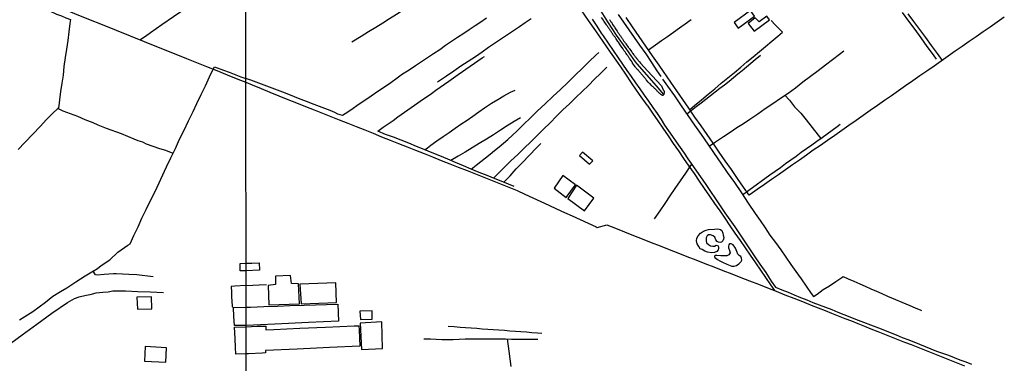
# Model space of a CAD drawing. Units: millimetres. Extents: x 187963 to 190373, y 1654889 to 1657663.
# Drawn here: x 189320 to 189703, y 1656748 to 1656882 of the extents above; entities that cross this region are included whole.
import ezdxf

# ---------------------------------------------------------------- set-up
doc = ezdxf.new("R2010")
doc.units = ezdxf.units.MM
for name, color, linetype in [('V-EDIFICACAO', 2, 'Continuous'), ('V-EIXO_DE_LOGRADOURO', 3, 'Continuous'), ('V-LAGOA', 150, 'Continuous'), ('V-LOTE', 1, 'Continuous'), ('V-QUADRA', 6, 'Continuous'), ('V-TESTADA', 5, 'Continuous'), ('V-VALETA', 242, 'Continuous'), ('X-LIMITE_1000', 7, 'Continuous')]:
    doc.layers.add(name, color=color, linetype=linetype)

msp = doc.modelspace()

# ---------------------------------------------------------------- linework, layer by layer
at = {"layer": 'V-EDIFICACAO'}
for points in [[(189604.43, 1656885.45), (189598.12, 1656880.68), (189599.67, 1656878.48), (189606.03, 1656883.17), (189604.43, 1656885.45), (189604.43, 1656885.45)], [(189607.84, 1656881.04), (189606.32, 1656882.6), (189603.58, 1656880.33), (189605.95, 1656877.37), (189611.91, 1656881.75), (189610.9, 1656883.12), (189607.84, 1656881.04)], [(189539.18, 1656830.29), (189537.96, 1656829.04), (189541.81, 1656825.57), (189543.11, 1656826.85), (189539.18, 1656830.29)], [(189531.53, 1656821.17), (189528.19, 1656816.25), (189532.85, 1656812.65), (189536.38, 1656817.56), (189531.53, 1656821.17)], [(189533.4, 1656812.2), (189539.92, 1656807.42), (189543.57, 1656812.32), (189536.85, 1656817.41), (189536.85, 1656817.41), (189533.4, 1656812.2)], [(189408.25, 1656784.12), (189406.03, 1656784.08), (189405.99, 1656787), (189408.2, 1656787.08), (189410.49, 1656787.13), (189413.42, 1656787.2), (189413.46, 1656784.36)], [(189419.74, 1656782.09), (189419.71, 1656778.75), (189416.88, 1656778.43), (189417.21, 1656770.91), (189429.11, 1656771.26), (189428.71, 1656779.02), (189425.92, 1656779.13), (189425.55, 1656782.28), (189419.74, 1656782.09)], [(189429.24, 1656778.98), (189429.71, 1656771.29), (189443.43, 1656771.77), (189443.16, 1656779.5), (189429.24, 1656778.98)], [(189365.82, 1656773.81), (189366.02, 1656769.13), (189371.63, 1656769.34), (189371.47, 1656774.05), (189365.82, 1656773.81)], [(189408.27, 1656762.87), (189403.74, 1656762.78), (189403.56, 1656766.32), (189403.36, 1656769.82), (189408.26, 1656769.98), (189409.99, 1656770.03), (189415.25, 1656770.24), (189420.5, 1656770.4), (189425.36, 1656770.58), (189430.9, 1656770.77), (189444.03, 1656771.2), (189444.28, 1656764.55), (189432.64, 1656763.96), (189422.23, 1656763.5), (189411.17, 1656762.98)], [(189452.52, 1656768.36), (189452.78, 1656765.18), (189457.3, 1656765.28), (189457.37, 1656768.54), (189452.52, 1656768.36)], [(189408.28, 1656751.81), (189404.35, 1656751.74), (189404.24, 1656754.23), (189404.12, 1656757.73), (189403.82, 1656762.14), (189408.27, 1656762.3), (189412.62, 1656762.54), (189415.93, 1656762.64), (189416.01, 1656761.19), (189419.04, 1656761.31), (189429.25, 1656761.83), (189439.16, 1656762.25), (189450.28, 1656762.7), (189452.15, 1656762.76), (189452.24, 1656761.12), (189452.5, 1656754.85), (189440.79, 1656754.24), (189428.13, 1656753.6), (189415.9, 1656753.05), (189415.9, 1656752.17), (189414.55, 1656752.04), (189409.21, 1656751.82)], [(189452.65, 1656763.8), (189453.18, 1656753.51), (189461.38, 1656753.85), (189461.08, 1656764.27), (189452.65, 1656763.8)], [(189369.09, 1656754.62), (189368.84, 1656749), (189377.06, 1656748.57), (189377.39, 1656754.16), (189369.09, 1656754.62)]]:
    msp.add_lwpolyline(points, close=True, dxfattribs=at)
at = {"layer": 'V-EIXO_DE_LOGRADOURO'}
msp.add_lwpolyline([(189545.59, 1656886.23), (189548.89, 1656881.03), (189552.29, 1656875.83), (189555.96, 1656870.63), (189559.63, 1656865.43), (189560.26, 1656864.62), (189564.08, 1656860.34), (189567.85, 1656856.13), (189570.71, 1656852.66)], dxfattribs=at)
at = {"layer": 'V-LAGOA'}
for points in [[(189588.12, 1656800.15), (189590.43, 1656800.28), (189591.83, 1656800.44), (189592.77, 1656800.22), (189593.36, 1656799.75), (189593.7, 1656798.76), (189593.84, 1656797.96), (189594.08, 1656797.03), (189594, 1656796.37), (189593.77, 1656795.79), (189593.25, 1656795.32), (189592.64, 1656795.12), (189592.06, 1656795.24), (189591.59, 1656795.51), (189591.06, 1656796.22), (189590.61, 1656797.26), (189590.03, 1656797.73), (189588.98, 1656798.05), (189588.17, 1656798.09), (189587.67, 1656797.77), (189587.19, 1656796.91), (189587.19, 1656795.87), (189587.38, 1656794.99), (189588.11, 1656794.31), (189588.97, 1656793.88), (189589.86, 1656793.64), (189590.52, 1656793.74), (189591.16, 1656794.04), (189591.53, 1656794), (189591.86, 1656793.8), (189592.05, 1656793.3), (189592, 1656792.74), (189591.91, 1656792.26), (189591.4, 1656791.68), (189590.48, 1656791.26), (189589.49, 1656791.13), (189587.83, 1656791.39), (189586.71, 1656791.78), (189585.69, 1656792.44), (189584.9, 1656792.7), (189584.42, 1656793.51), (189583.78, 1656794.63), (189583.44, 1656795.84), (189583.66, 1656796.85), (189584.13, 1656797.77), (189585.07, 1656798.81), (189586.17, 1656799.5), (189587.22, 1656799.9), (189588.12, 1656800.15)], [(189593.55, 1656787.52), (189595.32, 1656786.69), (189597.22, 1656785.86), (189598.09, 1656785.87), (189599.02, 1656786.14), (189599.99, 1656786.87), (189600.85, 1656787.79), (189601.06, 1656788.27), (189601.03, 1656789.08), (189600.71, 1656789.64), (189600.04, 1656790.07), (189599.54, 1656790.61), (189599.12, 1656791.65), (189598.71, 1656792.89), (189597.74, 1656794.19), (189597, 1656794.57), (189596.34, 1656794.61), (189596.02, 1656794.23), (189595.88, 1656793.66), (189595.93, 1656793.02), (189596.31, 1656792), (189596.52, 1656791.17), (189596.38, 1656790.74), (189596.09, 1656790.35), (189595.34, 1656789.94), (189594.49, 1656789.89), (189592.96, 1656789.98), (189591.38, 1656790.11), (189590.73, 1656790.07), (189590.52, 1656789.86), (189590.44, 1656789.62), (189590.63, 1656789.3), (189591.71, 1656788.52), (189592.55, 1656787.99), (189593.55, 1656787.52)]]:
    msp.add_lwpolyline(points, close=True, dxfattribs=at)
at = {"layer": 'V-LOTE'}
for points in [[(189366.98, 1656874.04), (189369.15, 1656875.45), (189371.11, 1656876.86), (189375.56, 1656879.89), (189380.01, 1656882.99), (189384.46, 1656886.05), (189388.96, 1656889.15), (189393.48, 1656892.26), (189398.08, 1656895.48), (189402.68, 1656898.7), (189407.28, 1656901.85), (189408.13, 1656902.39)], [(189319.84, 1656892.63), (189325.28, 1656890.55), (189330.76, 1656888.5), (189336.24, 1656886.45), (189341.61, 1656884.26), (189347, 1656882.07), (189352.39, 1656879.88), (189357.8, 1656877.74), (189363.24, 1656875.52), (189368.68, 1656873.37), (189374.16, 1656871.15), (189374.16, 1656871.15), (189379.64, 1656868.93), (189385.12, 1656866.76), (189389.02, 1656865.21), (189392.92, 1656863.66), (189396.92, 1656861.99), (189400.92, 1656860.32), (189405.09, 1656858.65), (189408.17, 1656857.47)], [(189564.28, 1656848.5), (189561.37, 1656852.74), (189558.53, 1656856.86), (189555.69, 1656860.98), (189552.85, 1656865.1), (189550.01, 1656869.22), (189547.17, 1656873.34), (189544.33, 1656877.46), (189541.48, 1656881.55), (189538.63, 1656885.64)], [(189665.63, 1656884.15), (189667.95, 1656881.05), (189670.27, 1656877.95), (189672.5, 1656874.85), (189674.78, 1656871.75), (189677.06, 1656868.65), (189679.05, 1656865.97)], [(189574.92, 1656855.44), (189570.65, 1656861.61), (189568.96, 1656864.1), (189566.37, 1656867.8), (189563.8, 1656871.54), (189561.23, 1656875.28), (189558.64, 1656878.98), (189556.13, 1656882.61)], [(189564.81, 1656870.07), (189567.53, 1656872.03), (189569.91, 1656873.68), (189572.23, 1656875.33), (189574.55, 1656876.98), (189576.83, 1656878.6), (189579.11, 1656880.22), (189581.39, 1656881.84)], [(189703.21, 1656882.74), (189700.45, 1656880.85), (189697.69, 1656878.96), (189694.99, 1656877.07), (189692.29, 1656875.18), (189689.59, 1656873.29), (189686.83, 1656871.4), (189684.07, 1656869.51), (189681.35, 1656867.59), (189678.63, 1656865.67), (189675.87, 1656863.75), (189673.09, 1656861.83), (189670.31, 1656859.91), (189667.61, 1656857.99), (189664.79, 1656856.07), (189662.05, 1656854.15), (189659.31, 1656852.23), (189656.57, 1656850.31), (189653.83, 1656848.39), (189651.07, 1656846.47), (189648.31, 1656844.55), (189645.55, 1656842.63), (189642.79, 1656840.69), (189640.03, 1656838.75), (189637.23, 1656836.81), (189634.43, 1656834.87), (189631.69, 1656832.93), (189628.91, 1656830.99), (189626.26, 1656829.1), (189623.54, 1656827.2), (189620.82, 1656825.3), (189618.1, 1656823.4), (189615.36, 1656821.5), (189612.62, 1656819.6), (189609.88, 1656817.7), (189607.14, 1656815.8), (189604.4, 1656813.86), (189603.92, 1656813.48), (189601.74, 1656816.61), (189599.39, 1656820.04), (189597.04, 1656823.47), (189594.67, 1656826.89), (189592.3, 1656830.31), (189589.95, 1656833.73), (189587.6, 1656837.15), (189585.25, 1656840.55), (189582.9, 1656843.95), (189580.55, 1656847.34), (189578.2, 1656850.73), (189575.85, 1656854.12), (189574.92, 1656855.44)], [(189580.88, 1656846.86), (189582.75, 1656848.46), (189585.42, 1656850.63), (189588.02, 1656852.8), (189590.57, 1656854.97), (189593.12, 1656857.14), (189595.67, 1656859.22), (189598.21, 1656861.3), (189600.67, 1656863.36), (189603.13, 1656865.42), (189605.53, 1656867.42), (189607.93, 1656869.42), (189610.33, 1656871.42), (189612.73, 1656873.41), (189615.13, 1656875.4), (189616.89, 1656876.9), (189614.1, 1656879.8), (189612.51, 1656881.45)], [(189408.17, 1656857.47), (189410.72, 1656856.43), (189414.16, 1656855.01), (189417.6, 1656853.59), (189421.04, 1656852.17), (189424.5, 1656850.81), (189427.96, 1656849.45), (189431.38, 1656848.09), (189434.78, 1656846.78), (189438.03, 1656845.47), (189441.28, 1656844.16), (189444.57, 1656842.85), (189447.86, 1656841.54), (189451.15, 1656840.23), (189454.47, 1656838.92), (189457.74, 1656837.61), (189461.01, 1656836.3), (189464.28, 1656834.99), (189467.6, 1656833.68), (189470.92, 1656832.37), (189474.24, 1656831.06), (189477.55, 1656829.75), (189480.8, 1656828.42), (189484.12, 1656827.09), (189487.5, 1656825.76), (189490.81, 1656824.43), (189494.25, 1656823.14), (189497.57, 1656821.85), (189500.78, 1656820.56), (189503.99, 1656819.27), (189507.2, 1656817.98), (189510.49, 1656816.69), (189513.76, 1656815.4), (189516.74, 1656813.96), (189519.89, 1656812.54), (189522.99, 1656811.12), (189526.01, 1656809.7), (189529.07, 1656808.28), (189532.13, 1656806.86), (189535.19, 1656805.44), (189538.29, 1656804.02), (189541.39, 1656802.6), (189544.49, 1656801.18), (189544.8, 1656801.01), (189548.57, 1656802.03), (189552.03, 1656800.65), (189555.49, 1656799.27), (189558.96, 1656797.9), (189562.4, 1656796.53), (189565.91, 1656795.16), (189569.42, 1656793.79), (189572.86, 1656792.42), (189576.28, 1656791.11), (189579.72, 1656789.71), (189583.19, 1656788.34), (189586.76, 1656786.99), (189590.27, 1656785.64), (189593.71, 1656784.26), (189597.26, 1656782.91), (189600.7, 1656781.56), (189604.14, 1656780.21), (189607.58, 1656778.86), (189611.07, 1656777.51), (189614.49, 1656776.16), (189617.85, 1656774.81), (189621.34, 1656773.46), (189624.78, 1656772.11), (189628.14, 1656770.76), (189630.84, 1656769.71), (189633.47, 1656768.65), (189636.06, 1656767.64), (189638.59, 1656766.63), (189641.18, 1656765.62), (189643.77, 1656764.61), (189646.27, 1656763.6), (189648.77, 1656762.59), (189651.36, 1656761.56), (189653.99, 1656760.53), (189656.62, 1656759.5), (189659.23, 1656758.47), (189661.78, 1656757.44), (189664.37, 1656756.41), (189666.96, 1656755.38), (189669.59, 1656754.35), (189672.16, 1656753.32), (189674.73, 1656752.29), (189677.41, 1656751.26), (189679.98, 1656750.23), (189682.55, 1656749.2), (189685.14, 1656748.17), (189687.79, 1656747.14)], [(189564.28, 1656848.5), (189566.44, 1656845.43), (189568.44, 1656842.49), (189570.44, 1656839.55), (189572.44, 1656836.61), (189574.44, 1656833.67), (189576.46, 1656830.73), (189578.48, 1656827.79), (189580.5, 1656824.87), (189582.52, 1656821.95), (189584.5, 1656819.03), (189586.53, 1656816.11), (189588.49, 1656813.21), (189590.54, 1656810.31), (189592.52, 1656807.43), (189594.5, 1656804.55), (189596.48, 1656801.67), (189598.46, 1656798.79), (189600.44, 1656795.91), (189602.42, 1656793.03), (189604.4, 1656790.15), (189606.38, 1656787.27), (189608.36, 1656784.39), (189610.34, 1656781.54), (189612.26, 1656778.69), (189613.89, 1656776.4)], [(189408.25, 1656778.37), (189403.99, 1656778.14), (189402.56, 1656778), (189402.61, 1656775.77), (189402.69, 1656774.12), (189402.85, 1656770.31)], [(189408.25, 1656778.37), (189410.97, 1656778.56), (189413.33, 1656778.69), (189416.19, 1656778.81)], [(189402.85, 1656770.32), (189402.97, 1656769.94)]]:
    msp.add_lwpolyline(points, dxfattribs=at)
at = {"layer": 'V-QUADRA'}
msp.add_lwpolyline([(189549.64, 1656881.87), (189549.79, 1656881.65), (189549.92, 1656881.44), (189550.09, 1656881.23), (189550.22, 1656881.01), (189550.37, 1656880.8), (189550.54, 1656880.54), (189550.67, 1656880.33), (189550.88, 1656879.99), (189551.59, 1656878.94), (189551.63, 1656878.84), (189551.75, 1656878.63), (189551.97, 1656878.3), (189552.61, 1656877.41), (189552.63, 1656877.35), (189552.76, 1656877.13), (189552.93, 1656876.86), (189553.12, 1656876.62), (189553.25, 1656876.41), (189553.37, 1656876.2), (189553.54, 1656875.94), (189553.76, 1656875.66), (189553.91, 1656875.47), (189554.06, 1656875.22), (189554.21, 1656875), (189554.4, 1656874.72), (189554.55, 1656874.53), (189554.69, 1656874.32), (189554.82, 1656874.11), (189554.97, 1656873.89), (189555.16, 1656873.62), (189555.33, 1656873.38), (189555.46, 1656873.17), (189555.66, 1656872.91), (189555.83, 1656872.7), (189556.06, 1656872.38), (189556.85, 1656871.18), (189556.95, 1656871.08), (189557.13, 1656870.87), (189557.32, 1656870.57), (189558.07, 1656869.65), (189558.13, 1656869.5), (189558.28, 1656869.29), (189558.43, 1656869.08), (189558.62, 1656868.82), (189558.79, 1656868.61), (189558.98, 1656868.33), (189559.17, 1656868.1), (189559.38, 1656867.82), (189559.54, 1656867.63), (189559.68, 1656867.41), (189559.85, 1656867.2), (189559.85, 1656867.2), (189560.02, 1656866.99), (189560.19, 1656866.77), (189560.39, 1656866.52), (189560.58, 1656866.3), (189560.77, 1656866.09), (189560.98, 1656865.81), (189561.18, 1656865.58), (189561.35, 1656865.37), (189561.72, 1656864.87), (189564.39, 1656861.91), (189569.93, 1656856.05), (189569.94, 1656856.03), (189570.58, 1656854.56), (189570.68, 1656854.38), (189570.73, 1656854.28), (189570.77, 1656854.2), (189570.77, 1656854.15), (189570.79, 1656854.13), (189570.81, 1656854.07), (189570.85, 1656853.98), (189570.85, 1656853.94), (189570.9, 1656853.9), (189570.92, 1656853.68), (189570.9, 1656853.47), (189570.9, 1656853.26), (189570.83, 1656853), (189570.77, 1656852.81), (189570.73, 1656852.68), (189570.68, 1656852.6), (189570.52, 1656852.44), (189570.41, 1656852.38), (189570.26, 1656852.38), (189570.05, 1656852.44), (189569.84, 1656852.55), (189569.62, 1656852.72), (189569.34, 1656853), (189569.15, 1656853.19), (189568.89, 1656853.38), (189568.64, 1656853.62), (189568.43, 1656853.85), (189568.21, 1656854.07), (189568, 1656854.24), (189567.79, 1656854.49), (189567.61, 1656854.67), (189567.38, 1656854.87), (189567.21, 1656855.05), (189567.02, 1656855.26), (189566.85, 1656855.43), (189566.61, 1656855.66), (189566.38, 1656855.88), (189566.12, 1656856.13), (189565.49, 1656856.82), (189565.44, 1656856.86), (189565.25, 1656857.05), (189565.01, 1656857.28), (189564.74, 1656857.56), (189564.01, 1656858.31), (189563.97, 1656858.37), (189563.78, 1656858.65), (189563.5, 1656858.93), (189563.35, 1656859.14), (189563.12, 1656859.4), (189562.97, 1656859.61), (189562.76, 1656859.86), (189562.61, 1656860.04), (189562.39, 1656860.31), (189562.22, 1656860.51), (189561.99, 1656860.76), (189561.82, 1656860.98), (189561.58, 1656861.23), (189561.45, 1656861.4), (189561.2, 1656861.72), (189561.03, 1656861.91), (189560.75, 1656862.23), (189560.47, 1656862.49), (189560.32, 1656862.68), (189560.05, 1656862.98), (189559.92, 1656863.15), (189559.75, 1656863.38), (189559.64, 1656863.49), (189559.58, 1656863.53), (189559.41, 1656863.85), (189558.66, 1656864.87), (189558.62, 1656864.98), (189558.49, 1656865.2), (189558.28, 1656865.51), (189557.62, 1656866.56), (189557.47, 1656866.69), (189557.3, 1656866.96), (189557.17, 1656867.16), (189557, 1656867.41), (189556.85, 1656867.63), (189556.68, 1656867.88), (189556.53, 1656868.1), (189556.36, 1656868.31), (189556.17, 1656868.6), (189556.02, 1656868.82), (189555.87, 1656869.03), (189555.7, 1656869.29), (189555.53, 1656869.54), (189555.53, 1656869.54), (189555.29, 1656869.86), (189555.1, 1656870.1), (189554.97, 1656870.31), (189554.89, 1656870.48), (189554.85, 1656870.5), (189554.82, 1656870.54), (189554.78, 1656870.63), (189554.65, 1656870.76), (189554.65, 1656870.84), (189554.59, 1656870.88), (189554.58, 1656870.88), (189553.79, 1656872.06), (189553.1, 1656873.02), (189553.1, 1656873.04), (189552.88, 1656873.38), (189552.2, 1656874.34), (189552.16, 1656874.45), (189551.99, 1656874.72), (189551.82, 1656874.96), (189551.65, 1656875.22), (189551.48, 1656875.43), (189551.26, 1656875.72), (189551.11, 1656875.94), (189550.99, 1656876.15), (189550.79, 1656876.41), (189550.62, 1656876.68), (189550.45, 1656876.92), (189550.26, 1656877.18), (189550.07, 1656877.47), (189549.92, 1656877.69), (189549.75, 1656877.94), (189549.54, 1656878.26), (189549.37, 1656878.5), (189549.15, 1656878.82), (189548.98, 1656879.05), (189548.83, 1656879.27), (189548.62, 1656879.58), (189548.43, 1656879.82), (189548.24, 1656880.14), (189547.64, 1656881.08), (189547.49, 1656881.23), (189547.26, 1656881.57), (189546.51, 1656882.65)], dxfattribs=at)
at = {"layer": 'V-TESTADA'}
for points in [[(189564.28, 1656848.5), (189561.37, 1656852.74), (189558.53, 1656856.86), (189555.69, 1656860.98), (189552.85, 1656865.1), (189550.01, 1656869.22), (189547.17, 1656873.34), (189544.33, 1656877.46), (189541.48, 1656881.55), (189538.63, 1656885.64)], [(189574.92, 1656855.44), (189570.65, 1656861.61), (189568.96, 1656864.1), (189566.37, 1656867.8), (189563.8, 1656871.54), (189561.23, 1656875.28), (189558.64, 1656878.98), (189556.13, 1656882.61)]]:
    msp.add_lwpolyline(points, dxfattribs=at)
at = {"layer": 'V-VALETA'}
for points in [[(189319.7, 1656889.46), (189325.72, 1656887.32), (189331.81, 1656885.29), (189334.51, 1656883.99), (189336.57, 1656883.26), (189338.19, 1656882.48), (189339.97, 1656881.9), (189339.78, 1656880.35), (189339.38, 1656877.03), (189338.98, 1656873.71), (189338.43, 1656870.39), (189337.9, 1656867.07), (189337.42, 1656863.62), (189337.17, 1656860.26), (189336.6, 1656857.07), (189336.16, 1656853.84), (189335.68, 1656850.61), (189335.41, 1656848.28), (189335.37, 1656847.68), (189335.06, 1656847.26)], [(189449.38, 1656873.18), (189453.08, 1656875.45), (189455.98, 1656877.27), (189458.72, 1656878.94), (189461.45, 1656880.59), (189464.12, 1656882.24), (189466.77, 1656884), (189469.36, 1656885.61), (189471.95, 1656887.2), (189474.5, 1656888.71), (189475.73, 1656889.45)], [(189663.46, 1656884.59), (189665.95, 1656881.29), (189668.43, 1656878), (189670.78, 1656874.71), (189673.13, 1656871.42), (189675.53, 1656868.09), (189676.77, 1656866.43)], [(189501.81, 1656882.38), (189499.58, 1656880.9), (189497.35, 1656879.42), (189495.06, 1656877.92), (189492.94, 1656876.39), (189490.59, 1656874.86), (189488.26, 1656873.3), (189485.93, 1656871.72), (189483.6, 1656870.14), (189481.25, 1656868.56), (189478.9, 1656866.98), (189476.55, 1656865.4), (189474.2, 1656863.82), (189471.69, 1656862.24), (189469.18, 1656860.66), (189467.11, 1656859.01), (189464.6, 1656857.28), (189462.09, 1656855.55), (189459.51, 1656853.84), (189457, 1656852.11), (189454.47, 1656850.38), (189454.47, 1656850.38), (189451.94, 1656848.65), (189449.41, 1656846.92), (189446.88, 1656845.19), (189445.83, 1656844.54), (189444.01, 1656845.03), (189442.79, 1656845.69), (189440.95, 1656846.45), (189437.89, 1656847.65), (189434.83, 1656848.85), (189431.74, 1656850.01), (189428.69, 1656851.21), (189425.64, 1656852.41), (189422.59, 1656853.61), (189419.54, 1656854.81), (189416.43, 1656855.96), (189413.32, 1656857.11), (189410.21, 1656858.26), (189408.17, 1656858.95)], [(189482.81, 1656857.7), (189486.31, 1656860.03), (189489.09, 1656861.92), (189491.87, 1656863.81), (189494.74, 1656865.67), (189497.52, 1656867.48), (189500.07, 1656869.29), (189502.62, 1656871.07), (189512.32, 1656877.58), (189514.6, 1656879.15), (189516.88, 1656880.72), (189519.16, 1656882.29)], [(189542.87, 1656881.98), (189544.67, 1656879.26), (189546.47, 1656876.54), (189547.14, 1656875.52), (189553.07, 1656866.96), (189554.72, 1656864.52), (189556.4, 1656862.11), (189558.1, 1656859.7), (189559.78, 1656857.29), (189561.46, 1656854.88), (189563.13, 1656852.47), (189564.8, 1656850.09), (189566.47, 1656847.71), (189568.14, 1656845.33), (189569.81, 1656842.95), (189571.09, 1656840.79), (189572.6, 1656838.61), (189574.11, 1656836.43), (189575.62, 1656834.25), (189577.13, 1656832.07), (189578.64, 1656829.89), (189580.11, 1656827.71), (189581.36, 1656825.91), (189587.06, 1656817.67), (189588.93, 1656814.92), (189590.83, 1656812.17), (189592.68, 1656809.44), (189594.53, 1656806.71), (189596.41, 1656803.99), (189598.34, 1656801.17), (189604.33, 1656792.3), (189605.92, 1656789.96), (189608.11, 1656786.68), (189610.4, 1656783.4), (189612.59, 1656780.12), (189614.21, 1656777.74), (189616.66, 1656776.75), (189619.08, 1656775.76), (189621.5, 1656774.77), (189623.92, 1656773.78), (189626.34, 1656772.79), (189628.76, 1656771.82), (189631.21, 1656770.88), (189633.66, 1656769.94), (189636.11, 1656769), (189638.46, 1656768.06), (189640.8, 1656767.12), (189643.14, 1656766.18), (189645.27, 1656765.33), (189654.24, 1656761.95), (189656.56, 1656761.02), (189658.88, 1656760.09), (189661.2, 1656759.16), (189663.46, 1656758.23), (189665.75, 1656757.34), (189668.04, 1656756.45), (189670.24, 1656755.56), (189672.44, 1656754.67), (189674.64, 1656753.78), (189676.84, 1656752.89), (189679.15, 1656752.1), (189681.46, 1656751.27), (189683.75, 1656750.42), (189685.97, 1656749.54), (189688.19, 1656748.66), (189690.41, 1656747.78)], [(189553.01, 1656883.85), (189555.14, 1656880.86), (189557.18, 1656877.87), (189559.22, 1656874.88), (189561.31, 1656871.86), (189563.78, 1656868.49), (189565.96, 1656865.18), (189568.11, 1656861.88), (189569.59, 1656859.76)], [(189495.81, 1656823.7), (189497.74, 1656825.17), (189499.63, 1656826.62), (189501.46, 1656828.1), (189503.24, 1656829.51), (189504.98, 1656830.92), (189506.72, 1656832.3), (189508.43, 1656833.78), (189510.15, 1656835.26), (189511.89, 1656836.87), (189513.63, 1656838.48), (189515.2, 1656840.04), (189516.77, 1656841.6), (189518.39, 1656843.15), (189519.98, 1656844.7), (189521.56, 1656846.18), (189523.1, 1656847.66), (189524.62, 1656849.14), (189527.61, 1656851.9), (189530.55, 1656854.62), (189533.49, 1656857.44), (189536.31, 1656860.26), (189539.13, 1656862.95), (189541.77, 1656865.49), (189544.35, 1656867.95), (189545.46, 1656869.01)], [(189588.38, 1656832.63), (189590.87, 1656834.31), (189594.01, 1656836.37), (189596.6, 1656838.11), (189599.16, 1656839.82), (189601.71, 1656841.46), (189604.26, 1656843.1), (189607.31, 1656845.24), (189610.24, 1656847.26), (189613.21, 1656849.23), (189616.18, 1656851.26), (189619.15, 1656853.29), (189621.94, 1656855.34), (189624.91, 1656857.6), (189627.85, 1656859.86), (189630.78, 1656862.04), (189633.65, 1656864.19), (189636.41, 1656866.33), (189639.15, 1656868.45), (189640.84, 1656869.75)], [(189512.57, 1656816.89), (189508.22, 1656818.7), (189505.12, 1656819.93), (189502.02, 1656821.16), (189498.92, 1656822.39), (189495.86, 1656823.68), (189492.82, 1656824.97), (189489.78, 1656826.26), (189486.74, 1656827.55), (189483.7, 1656828.84), (189480.63, 1656830.06), (189477.56, 1656831.28), (189474.56, 1656832.51), (189471.58, 1656833.76), (189468.58, 1656834.98), (189465.58, 1656836.07), (189462.58, 1656837.18), (189459.61, 1656838.43), (189461.58, 1656839.94), (189463.57, 1656841.28), (189465.45, 1656842.62), (189467.33, 1656843.96), (189475.08, 1656849.43), (189476.96, 1656850.78), (189478.72, 1656851.97), (189480.36, 1656853.16), (189482.07, 1656854.36), (189483.78, 1656855.56), (189485.52, 1656856.76), (189487.22, 1656857.96), (189488.92, 1656859.16), (189490.8, 1656860.45), (189500.18, 1656866.92), (189501.05, 1656867.49)], [(189579.68, 1656845.17), (189581.52, 1656846.59), (189583.4, 1656848.05), (189585.27, 1656849.51), (189587.14, 1656850.91), (189588.94, 1656852.31), (189590.74, 1656853.71), (189592.54, 1656855.11), (189594.34, 1656856.51), (189596.14, 1656857.91), (189597.94, 1656859.31), (189599.62, 1656860.71), (189601.3, 1656862.11), (189602.98, 1656863.51), (189604.66, 1656864.91), (189606.34, 1656866.31), (189608.43, 1656868.06)], [(189372.17, 1656781.78), (189365.75, 1656782.57), (189362.64, 1656782.66), (189357.75, 1656782.97), (189356.71, 1656782.94), (189353.09, 1656782.7), (189350.38, 1656782.41), (189349.72, 1656782.52), (189348.88, 1656784), (189350.48, 1656784.99), (189351.99, 1656786.22), (189355.29, 1656788.43), (189358.47, 1656791.38), (189362.34, 1656794.03), (189363.17, 1656794.65), (189364.62, 1656797.83), (189366.3, 1656801.19), (189367.81, 1656804.57), (189369.49, 1656807.95), (189370.12, 1656809.44), (189371.6, 1656812.4), (189373.71, 1656816.66), (189377.39, 1656824.53), (189379.09, 1656828.12), (189380.79, 1656831.71), (189382.47, 1656835.3), (189384.19, 1656838.89), (189385.91, 1656842.48), (189387.7, 1656846.07), (189389.17, 1656849.23), (189390.81, 1656852.67), (189392.49, 1656856.13), (189394.11, 1656859.57), (189395.55, 1656862.56), (189396.07, 1656863.47), (189399.46, 1656862.12), (189401.66, 1656861.46), (189406.23, 1656859.56), (189408.17, 1656858.95)], [(189548.66, 1656863.32), (189546.15, 1656860.9), (189543.79, 1656858.64), (189541.43, 1656856.26), (189539.01, 1656853.88), (189536.53, 1656851.5), (189534.05, 1656849.03), (189531.5, 1656846.69), (189529.06, 1656844.22), (189526.58, 1656841.75), (189524.03, 1656839.28), (189521.48, 1656836.81), (189519, 1656834.32), (189516.5, 1656831.83), (189513.99, 1656829.34), (189511.26, 1656826.85), (189508.65, 1656824.3), (189506.04, 1656821.75), (189504.47, 1656820.19)], [(189570.32, 1656858.66), (189572.23, 1656855.95), (189574.87, 1656852.14), (189577.49, 1656848.33), (189580.11, 1656844.55), (189582.75, 1656840.8), (189585.31, 1656837.09), (189587.87, 1656833.38), (189590.38, 1656829.69), (189592.89, 1656826), (189595.48, 1656822.31), (189598.31, 1656818.47), (189600.95, 1656814.43), (189603.53, 1656810.46), (189606.29, 1656806.45), (189608.26, 1656803.63), (189610.15, 1656800.81), (189612.07, 1656797.99), (189614.19, 1656795.15), (189616.31, 1656792.31), (189618.22, 1656789.47), (189620.13, 1656786.63), (189622.13, 1656783.79), (189624.14, 1656780.95), (189626.14, 1656778.11), (189628.11, 1656775.27), (189628.95, 1656774.12), (189630.46, 1656775.08), (189632.82, 1656776.78), (189635.24, 1656778.33), (189637.62, 1656779.92), (189640, 1656781.5), (189640.5, 1656781.84), (189642.42, 1656781.01), (189644.69, 1656780.03), (189646.96, 1656779.05), (189649.15, 1656778.1), (189651.31, 1656777.15), (189653.47, 1656776.2), (189655.63, 1656775.25), (189657.79, 1656774.31), (189666.44, 1656770.62), (189668.57, 1656769.71), (189670.7, 1656768.8), (189671, 1656768.67)], [(189477.84, 1656831.17), (189478.81, 1656831.92), (189480.16, 1656832.99), (189482.54, 1656834.66), (189484.9, 1656836.31), (189487.25, 1656837.95), (189489.6, 1656839.57), (189491.89, 1656841.19), (189494.24, 1656842.67), (189496.56, 1656844.29), (189498.82, 1656845.93), (189501.08, 1656847.48), (189503.34, 1656849.03), (189503.76, 1656849.32), (189506.18, 1656850.77), (189508.6, 1656852.21), (189511.21, 1656853.57), (189512.99, 1656854.37)], [(189617.9, 1656852.44), (189619.61, 1656850.47), (189621.66, 1656847.96), (189624.05, 1656845.39), (189626.15, 1656842.8), (189628.43, 1656839.83), (189630.86, 1656836.91), (189631.86, 1656835.63)], [(189379.88, 1656829.79), (189377.06, 1656830.88), (189374.77, 1656831.61), (189369.6, 1656833.34), (189368.11, 1656834.14), (189366.33, 1656834.68), (189364.75, 1656835.39), (189359.84, 1656837.35), (189354.03, 1656839.46), (189350.72, 1656840.8), (189348.86, 1656841.64), (189345.77, 1656842.81), (189342.88, 1656844.12), (189337.15, 1656846.28), (189335.06, 1656847.26), (189333.07, 1656845.28), (189330.69, 1656843.03), (189328.2, 1656840.21), (189325.32, 1656837.33), (189322.31, 1656834.06), (189319.67, 1656831.26)], [(189515.03, 1656843.64), (189512.61, 1656842.15), (189509.9, 1656840.48), (189507.22, 1656838.78), (189504.54, 1656837.08), (189501.77, 1656835.38), (189499, 1656833.68), (189496.21, 1656831.98), (189493.48, 1656830.28), (189490.74, 1656828.77), (189487.94, 1656827.04)], [(189601.4, 1656813.73), (189603.84, 1656815.49), (189612.04, 1656821.44), (189614.08, 1656822.89), (189616.12, 1656824.34), (189618.15, 1656825.81), (189620.18, 1656827.28), (189622.21, 1656828.75), (189624.24, 1656830.22), (189626.27, 1656831.69), (189628.3, 1656833.1), (189630.33, 1656834.51), (189632.31, 1656835.96), (189634.29, 1656837.41), (189636.27, 1656838.86), (189638.22, 1656840.31), (189639.42, 1656841.2)], [(189508.54, 1656818.57), (189510.96, 1656821.03), (189513.29, 1656823.75), (189515.64, 1656826.18), (189518.51, 1656829.08), (189521.1, 1656831.81), (189522.9, 1656833.66)], [(189567.17, 1656804.34), (189569.37, 1656807.46), (189571.29, 1656810.35), (189573.21, 1656813.24), (189575.25, 1656816.19), (189577.29, 1656819.15), (189579.32, 1656822.11), (189581.3, 1656825.07), (189581.62, 1656825.54)], [(189348.91, 1656784.02), (189345.74, 1656782.01), (189342.1, 1656779.7), (189338.6, 1656777.39), (189336.18, 1656775.87), (189333.17, 1656774.12), (189330.3, 1656771.76), (189325.32, 1656768.12), (189320.23, 1656764.87)], [(189316.74, 1656755.92), (189321.23, 1656759.23), (189326.98, 1656763.42), (189332.71, 1656767.61), (189338.82, 1656771.8), (189341.57, 1656773.33), (189343.37, 1656774.04), (189346.1, 1656774.65), (189347.62, 1656774.91), (189349.95, 1656775.49), (189352.57, 1656775.75), (189354.71, 1656775.94), (189356.51, 1656776.26), (189361.38, 1656776.38), (189366.23, 1656776.07), (189371.06, 1656775.87), (189376.15, 1656775.64)], [(189486.92, 1656762.59), (189489.26, 1656762.4), (189491.51, 1656762.24), (189493.7, 1656762.08), (189495.85, 1656761.92), (189498, 1656761.76), (189500.15, 1656761.6), (189502.3, 1656761.44), (189504.45, 1656761.28), (189506.6, 1656761.12), (189508.75, 1656760.96), (189510.9, 1656760.8), (189513.05, 1656760.64), (189515.2, 1656760.48), (189517.35, 1656760.32), (189519.5, 1656760.16), (189521.65, 1656760), (189523.33, 1656759.84)], [(189477.43, 1656757.65), (189479.98, 1656757.65), (189482.18, 1656757.55), (189484.38, 1656757.45), (189486.6, 1656757.41), (189488.82, 1656757.37), (189491.18, 1656757.57), (189493.51, 1656757.66), (189495.76, 1656757.65), (189498.01, 1656757.64), (189500.26, 1656757.63), (189502.51, 1656757.62), (189504.76, 1656757.61), (189507.01, 1656757.6), (189509.26, 1656757.59), (189511.51, 1656757.58), (189513.76, 1656757.57), (189516.01, 1656757.56), (189518.26, 1656757.55), (189520.51, 1656757.54), (189521.72, 1656757.55)], [(189509.87, 1656757.59), (189510.53, 1656752.91), (189510.95, 1656749.93), (189511.32, 1656746.95)]]:
    msp.add_lwpolyline(points, dxfattribs=at)
at = {"layer": 'X-LIMITE_1000'}
msp.add_line((189410.08, 1654890.36), (189407.4, 1657661.82), dxfattribs=at)

doc.saveas('drawing.dxf')
